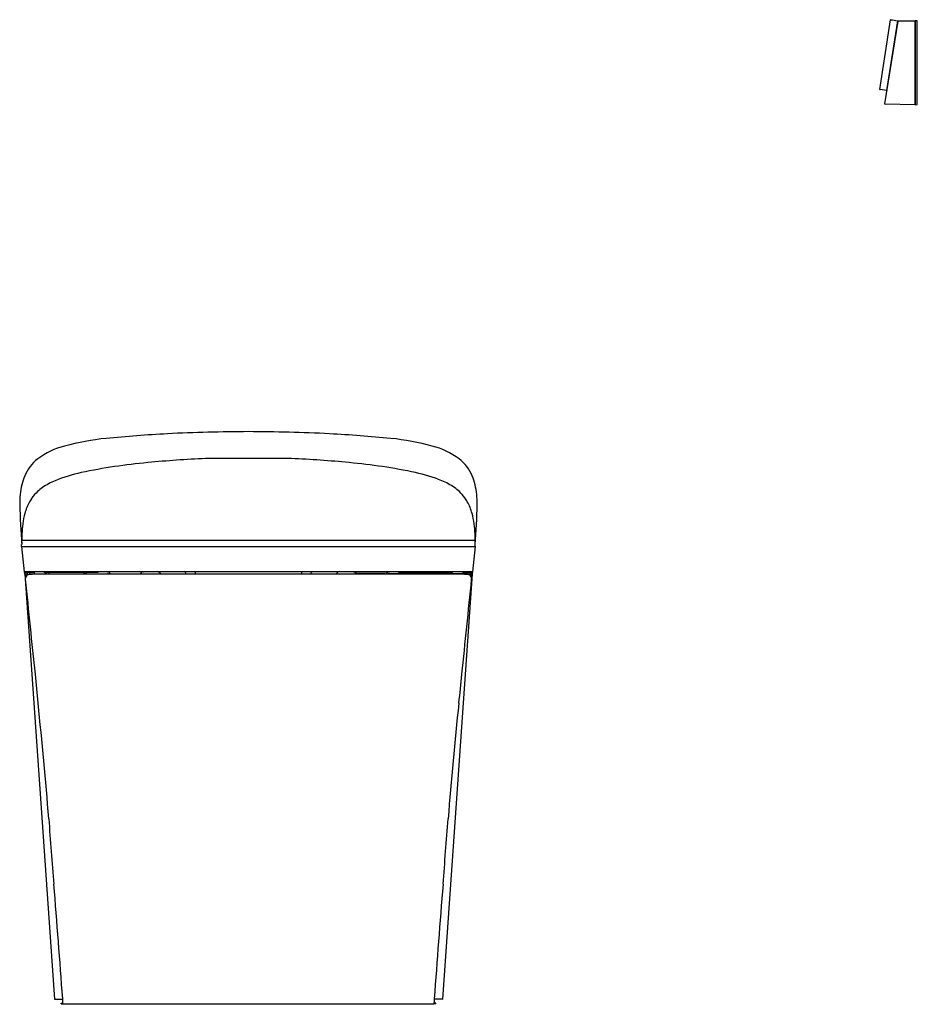
# Model space of a CAD drawing. Extents: x 3159.8 to 3192.1, y 130.8 to 166.2.
import ezdxf

# ---------------------------------------------------------------- set-up
doc = ezdxf.new("R2010")
doc.units = 0
doc.header["$LTSCALE"] = 0.64311
doc.layers.get('0').update_dxf_attribs({"color": 255, "linetype": 'CONTINUOUS'})
doc.layers.get('DEFPOINTS').update_dxf_attribs({"linetype": 'CONTINUOUS'})
doc.styles.get("Standard").update_dxf_attribs({"font": 'txt', "width": 0.8})

msp = doc.modelspace()

# ---------------------------------------------------------------- linework, layer by layer
for p, q in [((3190.797, 163.706), (3191.177, 166.208)), ((3190.976, 163.182), (3191.45, 166.158)), ((3191.425, 166.173), (3191.036, 163.664)), ((3191.43, 166.17), (3191.448, 166.149)), ((3191.458, 166.168), (3192.056, 166.178)), ((3192.056, 166.178), (3192.056, 163.155)), ((3192.056, 166.173), (3192.064, 166.172)), ((3192.143, 166.177), (3192.064, 166.178)), ((3192.064, 166.178), (3192.064, 163.155)), ((3192.143, 163.156), (3192.143, 166.177)), ((3191.036, 163.664), (3190.804, 163.697)), ((3191.041, 163.665), (3191.055, 163.674)), ((3192.056, 163.155), (3190.984, 163.174)), ((3192.056, 163.161), (3192.064, 163.161)), ((3192.064, 163.155), (3192.143, 163.156)), ((3169.611, 150.414), (3166.517, 150.414)), ((3159.9, 147.475), (3176.228, 147.475)), ((3159.9, 147.255), (3159.9, 147.318)), ((3159.9, 147.256), (3176.228, 147.256)), ((3159.9, 147.255), (3159.993, 146.333)), ((3176.228, 147.255), (3176.136, 146.333)), ((3176.228, 147.255), (3176.228, 147.318)), ((3159.991, 146.348), (3176.137, 146.348)), ((3160.009, 146.26), (3160.025, 146.092)), ((3160.019, 146.272), (3160.101, 146.27)), ((3160.025, 146.092), (3161.083, 130.956)), ((3160.044, 146.232), (3160.05, 146.165)), ((3160.094, 146.313), (3160.101, 146.27)), ((3160.108, 146.263), (3160.112, 146.225)), ((3160.126, 146.232), (3160.126, 146.249)), ((3160.182, 146.317), (3160.181, 146.269)), ((3160.181, 146.269), (3162.994, 146.269)), ((3160.332, 146.348), (3160.332, 146.33)), ((3160.352, 146.348), (3160.352, 146.269)), ((3160.638, 146.269), (3160.638, 146.252)), ((3162.627, 146.32), (3160.748, 146.32)), ((3160.748, 146.32), (3160.748, 146.269)), ((3160.775, 146.32), (3160.775, 146.269)), ((3160.779, 146.32), (3160.779, 146.269)), ((3160.884, 146.32), (3160.884, 146.269)), ((3174.938, 146.257), (3161.191, 146.257)), ((3161.589, 146.269), (3161.589, 146.257)), ((3162.132, 146.32), (3162.132, 146.269)), ((3162.161, 146.32), (3162.161, 146.269)), ((3162.188, 146.32), (3162.188, 146.269)), ((3162.227, 146.32), (3162.227, 146.269)), ((3164.272, 146.336), (3162.997, 146.336)), ((3163.136, 146.261), (3164.132, 146.261)), ((3164.188, 146.284), (3164.24, 146.336)), ((3171.857, 146.336), (3173.131, 146.336)), ((3171.94, 146.284), (3171.889, 146.336)), ((3172.992, 146.261), (3171.996, 146.261)), ((3175.947, 146.269), (3173.135, 146.269)), ((3173.502, 146.32), (3175.381, 146.32)), ((3173.901, 146.32), (3173.901, 146.269)), ((3173.941, 146.32), (3173.941, 146.269)), ((3173.968, 146.32), (3173.968, 146.269)), ((3173.996, 146.32), (3173.996, 146.269)), ((3174.539, 146.269), (3174.539, 146.257)), ((3176.104, 146.092), (3175.046, 130.956)), ((3175.245, 146.32), (3175.245, 146.269)), ((3175.349, 146.32), (3175.349, 146.269)), ((3175.353, 146.32), (3175.353, 146.269)), ((3175.381, 146.32), (3175.381, 146.269)), ((3175.49, 146.269), (3175.49, 146.252)), ((3175.777, 146.348), (3175.777, 146.269)), ((3175.796, 146.348), (3175.796, 146.33)), ((3175.946, 146.317), (3175.947, 146.269)), ((3176.002, 146.232), (3176.003, 146.249)), ((3176.02, 146.263), (3176.017, 146.225)), ((3176.034, 146.313), (3176.028, 146.27)), ((3176.11, 146.272), (3176.028, 146.27)), ((3176.085, 146.232), (3176.078, 146.165)), ((3176.12, 146.26), (3176.104, 146.092)), ((3161.09, 130.949), (3161.378, 130.949)), ((3161.324, 130.788), (3161.324, 130.812)), ((3161.324, 130.812), (3161.387, 130.812)), ((3174.805, 130.812), (3174.741, 130.812)), ((3175.039, 130.949), (3174.75, 130.949)), ((3174.805, 130.788), (3174.805, 130.812)), ((3161.324, 130.788), (3161.389, 130.788)), ((3174.738, 130.775), (3161.391, 130.775)), ((3174.805, 130.788), (3174.739, 130.788))]:
    msp.add_line(p, q)
for centre, radius, start, end in [((3191.185, 166.206), 0.00803, 90.9939, 167.6402), ((3191.185, 166.202), 0.0128, 82.0682, 88.1974), ((3195.719, 191.813), 25.997, 259.9595, 260.4932), ((3191.424, 166.165), 0.00784, 39.2888, 80.4932), ((3191.485, 166.146), 0.0367, 146.6318, 161.7618), ((3191.458, 166.16), 0.00814, 90.9035, 122.9685), ((3190.805, 163.705), 0.00787, 173.9505, 262.179), ((3191.037, 163.672), 0.00793, 262.3337, 300.7074), ((3190.984, 163.181), 0.00788, 173.9283, 268.9963), ((3168.323, 86.394), 64.991, 90.22781, 92.80219), ((3167.806, 86.394), 64.991, 87.19781, 89.77219), ((3163.794, 142.233), 8.948, 95.4707, 105.218), ((3167.534, 105.42), 45.949, 92.9801, 95.7366), ((3168.594, 105.42), 45.949, 84.2634, 87.0199), ((3172.334, 142.233), 8.948, 74.782, 84.5293), ((3162.159, 148.136), 2.822, 104.6397, 126.5434), ((3173.969, 148.136), 2.822, 53.4566, 75.3603), ((3161.44, 149.181), 1.556, 128.2005, 156.9532), ((3167.969, 114.326), 36.117, 92.3035, 95.6093), ((3168.159, 114.326), 36.117, 84.3907, 87.6965), ((3174.688, 149.181), 1.556, 23.0468, 51.7995), ((3166.277, 129.936), 20.417, 95.1644, 101.9562), ((3169.852, 129.936), 20.417, 78.0438, 84.8356), ((3161.815, 149.021), 1.963, 156.9532, 166.6108), ((3162.182, 147.061), 2.775, 112.8488, 123.5474), ((3163.044, 145.016), 4.994, 101.5113, 112.8488), ((3173.085, 145.016), 4.994, 67.1512, 78.4887), ((3173.947, 147.061), 2.775, 56.4526, 67.1512), ((3174.313, 149.021), 1.963, 13.3892, 23.0468), ((3163.168, 148.764), 3.339, 167.6886, 179.9526), ((3161.516, 148.127), 1.519, 133.4395, 145.0221), ((3161.292, 148.403), 1.165, 123.5474, 134.7659), ((3174.836, 148.403), 1.165, 45.2341, 56.4526), ((3174.612, 148.127), 1.519, 34.9779, 46.5605), ((3172.961, 148.764), 3.339, 0.0474, 12.3114), ((3161.598, 148.072), 1.618, 145.0742, 150.8541), ((3174.53, 148.072), 1.618, 29.1459, 34.9258), ((3190.31, 149.541), 30.49, 181.4555, 184.1821), ((3161.882, 147.925), 1.937, 151.142, 164.4864), ((3174.247, 147.925), 1.937, 15.5136, 28.858), ((3145.819, 149.541), 30.49, 355.8179, 358.5445), ((3162.647, 147.706), 2.733, 164.3545, 172.3838), ((3173.482, 147.706), 2.733, 7.6162, 15.6455), ((3165.599, 147.407), 5.699, 173.3424, 180.9042), ((3170.53, 147.407), 5.699, 359.0958, 6.6576), ((3160.229, 146.386), 0.241, 190.3561, 196.3672), ((3160.774, 146.412), 0.785, 185.7225, 190.0588), ((3160.013, 146.322), 0.0161, 196.3672, 271.1538), ((3160.071, 146.287), 0.0707, 190.0588, 198.7845), ((3160.014, 146.268), 0.0107, 198.7845, 223.3585), ((3160.007, 146.262), 0.00183, 235.5418, 269.3738), ((3160.007, 146.264), 0.00407, 264.3417, 289.998), ((3160.017, 146.261), 0.00869, 127.7468, 186.7815), ((3160.019, 146.263), 0.00818, 90.3692, 145.3104), ((3160.26, 143.681), 2.637, 88.6853, 95.367), ((3160.185, 146.088), 0.155, 118.0338, 186.2164), ((3717.604, 201.459), 560.317, 185.67302, 186.02439), ((3160.153, 146.241), 0.11, 163.8299, 184.2345), ((3160.1, 146.262), 0.00828, 8.1859, 83.0564), ((3160.186, 146.086), 0.158, 99.4877, 117.9969), ((3160.152, 146.25), 0.026, 168.4265, 182.1754), ((3160.113, 146.249), 0.0147, 5.6898, 25.2844), ((3159.721, 146.185), 0.412, 6.6908, 9.0539), ((3160.155, 146.249), 0.0182, 160.2711, 181.2777), ((3160.362, 146.244), 0.225, 178.8157, 181.9857), ((3160.115, 146.244), 0.025, 13.6687, 26.5423), ((3159.94, 146.208), 0.204, 8.0953, 11.5568), ((3160.258, 146.239), 0.104, 173.6191, 179.3708), ((3160.167, 146.249), 0.013, 158.5702, 173.6191), ((3160.155, 146.254), 0.000846, 56.1483, 158.5702), ((3160.144, 146.246), 0.0148, 12.9365, 33.2601), ((3160.06, 146.222), 0.102, 10.6967, 15.3852), ((3160.253, 145.376), 0.871, 91.9629, 96.1698), ((3160.217, 146.241), 0.0393, 163.2881, 176.4607), ((3160.184, 146.25), 0.00567, 139.7937, 163.2881), ((3160.181, 146.253), 0.00112, 48.4765, 139.7937), ((3160.16, 146.239), 0.0263, 11.342, 35.9642), ((3160.233, 146.24), 0.0214, 137.2391, 164.3687), ((3160.202, 146.24), 0.0214, 16.7512, 42.7609), ((3160.626, 131.396), 14.855, 91.0515, 91.5514), ((3160.32, 146.33), 0.0124, 272.8986, 0.0016), ((3163.045, -89.207), 235.471, 90.45112, 90.65494), ((3160.751, 146.401), 0.0809, 220.531, 267.4165), ((3162.622, 146.398), 0.0777, 273.1531, 320.286), ((3162.997, 146.349), 0.0128, 181.237, 268.8038), ((3162.994, 146.067), 0.202, 69.1998, 90), ((3194.103, 177.396), 43.936, 224.9868, 225.0858), ((3163.136, 146.34), 0.0794, 227.1312, 269.8318), ((3164.132, 146.34), 0.0787, 269.9924, 315.0001), ((3164.272, 146.348), 0.0118, 269.9526, 3.2036), ((3164.726, 146.131), 0.225, 34.2172, 75.8586), ((3165.727, 146.263), 0.0895, 356.2481, 73.3027), ((3166.079, 146.276), 0.0808, 346.4139, 63.9431), ((3170.05, 146.276), 0.0808, 116.0569, 193.5861), ((3170.402, 146.263), 0.0895, 106.6973, 183.7519), ((3171.402, 146.131), 0.225, 104.1414, 145.7828), ((3171.857, 146.348), 0.0118, 176.7964, 270.0474), ((3171.996, 146.34), 0.0787, 224.9999, 270.0076), ((3172.992, 146.34), 0.0794, 270.1682, 312.8688), ((3142.025, 177.396), 43.936, 314.9142, 315.0132), ((3173.135, 146.067), 0.202, 90, 110.8002), ((3173.131, 146.349), 0.0128, 271.1962, 358.763), ((3173.506, 146.398), 0.0777, 219.714, 266.8469), ((3173.084, -89.207), 235.471, 89.34506, 89.54888), ((3175.377, 146.401), 0.0809, 272.5835, 319.469), ((2618.525, 201.459), 560.317, 353.97561, 354.32698), ((3175.503, 131.396), 14.855, 88.4486, 88.9485), ((3175.809, 146.33), 0.0124, 179.9984, 267.1014), ((3175.868, 143.681), 2.637, 84.633, 91.3147), ((3175.875, 145.376), 0.871, 83.8302, 88.0371), ((3175.927, 146.24), 0.0214, 137.2391, 163.2488), ((3175.895, 146.24), 0.0214, 15.6313, 42.7609), ((3175.968, 146.239), 0.0263, 144.0358, 168.658), ((3175.948, 146.253), 0.00112, 40.2063, 131.5235), ((3175.944, 146.25), 0.00567, 16.7119, 40.2063), ((3175.912, 146.241), 0.0393, 3.5393, 16.7119), ((3176.069, 146.222), 0.102, 164.6148, 169.3033), ((3175.943, 146.086), 0.158, 62.0031, 80.5123), ((3175.985, 146.246), 0.0148, 146.7399, 167.0635), ((3175.973, 146.254), 0.000846, 21.4298, 123.8517), ((3175.962, 146.249), 0.013, 6.3809, 21.4298), ((3175.871, 146.239), 0.104, 0.6292, 6.3809), ((3176.189, 146.208), 0.204, 168.4432, 171.9047), ((3176.013, 146.244), 0.025, 153.4577, 166.3313), ((3175.974, 146.249), 0.0182, 358.7223, 19.7289), ((3175.767, 146.244), 0.225, 358.0143, 1.1843), ((3176.408, 146.185), 0.412, 170.9461, 173.3092), ((3176.016, 146.249), 0.0147, 154.7156, 174.3102), ((3175.977, 146.25), 0.026, 357.8246, 11.5735), ((3175.944, 146.088), 0.155, 353.7836, 61.9662), ((3176.029, 146.262), 0.00828, 96.9436, 171.8141), ((3175.975, 146.241), 0.11, 355.7655, 16.1701), ((3176.11, 146.263), 0.00818, 34.6896, 89.6308), ((3176.115, 146.322), 0.0161, 268.8462, 343.6328), ((3176.111, 146.261), 0.00869, 353.2185, 52.2532), ((3176.121, 146.264), 0.00407, 250.002, 275.6583), ((3176.122, 146.262), 0.00183, 270.6262, 304.4582), ((3176.115, 146.268), 0.0107, 316.6415, 341.2155), ((3176.058, 146.287), 0.0707, 341.2155, 349.9412), ((3175.355, 146.412), 0.785, 349.9412, 354.2775), ((3175.899, 146.386), 0.241, 343.6328, 349.6439), ((3235.758, 149.886), 75.724, 185.48097, 186.27627), ((3100.37, 149.886), 75.724, 353.72373, 354.51903), ((3039.489, 128.3), 121.729, 4.31035, 6.27627), ((3296.639, 128.3), 121.729, 173.72373, 175.68965), ((3541.616, 166.146), 381.822, 184.31035, 184.66556), ((2794.512, 166.146), 381.822, 355.33444, 355.68965), ((2698.984, 97.379), 463.611, 4.15524, 4.66556), ((3637.145, 97.379), 463.611, 175.33444, 175.84476), ((3161.091, 130.957), 0.00815, 185.0436, 260.9637), ((2879.59, 110.5), 282.529, 4.11519, 4.15524), ((3456.539, 110.5), 282.529, 175.84476, 175.88481), ((3175.037, 130.957), 0.00815, 279.0363, 354.9564)]:
    msp.add_arc(centre, radius, start, end)

# ---------------------------------------------------------------- texts
at = {"layer": 'DEFPOINTS'}
for tag, p, s in [('TRADENAME', (3168.064, 130.771), 'EIR'), ('MODELNUMBER', (3168.064, 130.773), 'K-77797T-SG'), ('PRODUCT', (3168.064, 130.77), 'TOILET')]:
    msp.add_attdef(tag, p, s, height=0.001, dxfattribs=at)

doc.saveas('drawing.dxf')
